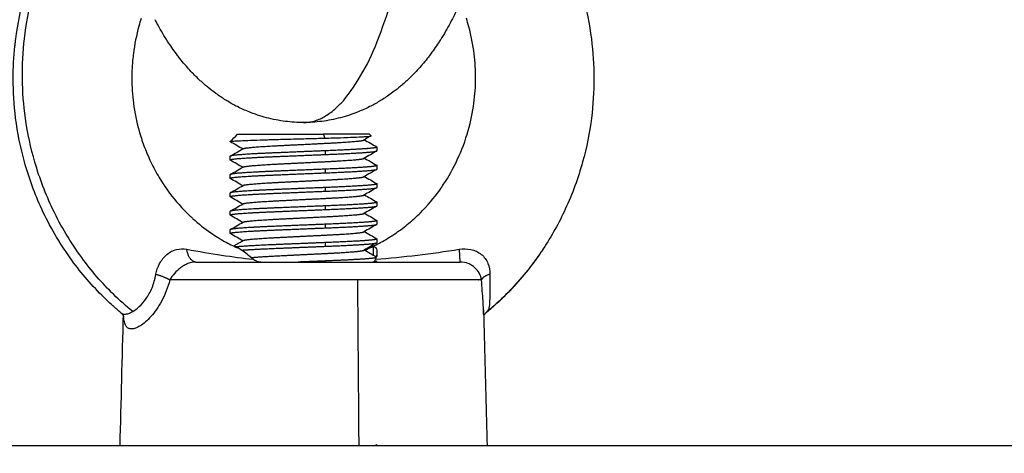
# Model space of a CAD drawing. Units: millimetres. Extents: x 112.1 to 120.8, y 1467.6 to 1479.
# Drawn here: x 114.2 to 114.3, y 1469.9 to 1469.9 of the extents above; entities that cross this region are included whole.
import ezdxf

# ---------------------------------------------------------------- set-up
doc = ezdxf.new("R2010")
doc.units = ezdxf.units.MM
doc.header["$PDSIZE"] = -1
doc.layers.add('DIASTASEIS', color=253, linetype='Continuous', lineweight=5)
doc.styles.get("Standard").update_dxf_attribs({"font": 'ARIALN.TTF'})
doc.dimstyles.get("Standard").update_dxf_attribs({"dimtxt": 0.18, "dimasz": 0.15, "dimexe": 0.1, "dimexo": 0, "dimgap": 0.09, "dimtad": 0, "dimtih": 1, "dimtoh": 1, "dimzin": 0, "dimdsep": 46, "dimtxsty": 'Standard', "dimblk": 'OBLIQUE', "dimcen": 0.09, "dimadec": 0, "dimazin": 0, "dimtfac": 1, "dimtofl": 0, "dimtmove": 0, "dimatfit": 3, "dimldrblk": 'OBLIQUE', "dimfxl": 1, "dimtolj": 1, "dimtzin": 0, "dimarcsym": 0})

# ---------------------------------------------------------------- blocks, each defined once
blk = doc.blocks.new('_Oblique')
at = {"color": 0, "linetype": 'ByBlock', "lineweight": -2}
blk.add_line((-0.5, -0.5), (0.5, 0.5), dxfattribs=at)
blk = doc.blocks.new('*D91')
at = {"layer": 'Defpoints', "color": 0}
for p in [(114.030262, 1470.763132), (113.40347, 1469.21077), (115.0036, 1469.21077)]:
    blk.add_point(p, dxfattribs=at)
at = {"layer": 'DIASTASEIS', "color": 0, "lineweight": -2}
for p, q in [((114.030262, 1470.763132), (113.30347, 1470.763132)), ((113.40347, 1470.763132), (113.40347, 1470.168854)), ((113.40347, 1469.21077), (113.40347, 1469.805048)), ((115.0036, 1469.21077), (113.30347, 1469.21077))]:
    blk.add_line(p, q, dxfattribs=at)
at = {"layer": 'DIASTASEIS', "color": 0, "linetype": 'ByBlock', "lineweight": -2, "xscale": 0.15, "yscale": 0.15, "zscale": 0.15}
for p, rotation in [((113.40347, 1470.763132), 90), ((113.40347, 1469.21077), 270)]:
    blk.add_blockref('_Oblique', p, dxfattribs=dict(at, rotation=rotation))
at = {"layer": 'DIASTASEIS', "color": 0, "insert": (113.40347, 1469.986951), "char_height": 0.18, "attachment_point": 5}
blk.add_mtext('\\A1;1.55', dxfattribs=at)
blk = doc.blocks.new('A011A_TOP')
for points, knots in [([(114.278506, 1469.918132), (114.278506, 1469.91723), (114.27849, 1469.916329), (114.27844, 1469.914969), (114.278419, 1469.914508), (114.278341, 1469.913099), (114.27827, 1469.912161), (114.278134, 1469.910761), (114.278083, 1469.91029), (114.277971, 1469.90935), (114.27791, 1469.90888), (114.277776, 1469.907945), (114.277704, 1469.90748), (114.277548, 1469.906555), (114.277465, 1469.906096), (114.277283, 1469.905173), (114.277185, 1469.904711), (114.276982, 1469.90382), (114.276877, 1469.903392), (114.276653, 1469.902535), (114.276532, 1469.902106), (114.276406, 1469.901686), (114.276278, 1469.901261), (114.276144, 1469.900844), (114.275861, 1469.900024), (114.275711, 1469.89962), (114.275395, 1469.898824), (114.275228, 1469.898432), (114.274872, 1469.89766), (114.274683, 1469.897278), (114.274279, 1469.896525), (114.274063, 1469.896152), (114.273786, 1469.895714), (114.273738, 1469.89564), (114.273496, 1469.895271), (114.273292, 1469.89498), (114.27305, 1469.894662), (114.273023, 1469.894627), (114.272889, 1469.894454), (114.27278, 1469.894318), (114.272554, 1469.894048), (114.272439, 1469.893915), (114.27232, 1469.893783), (114.272111, 1469.893553), (114.271892, 1469.893327), (114.27148, 1469.892935), (114.271291, 1469.892766), (114.271059, 1469.892571), (114.271023, 1469.892542), (114.270819, 1469.892375), (114.270646, 1469.892242), (114.270246, 1469.891952), (114.270017, 1469.891798), (114.269739, 1469.891627), (114.269698, 1469.891603), (114.269442, 1469.891449), (114.26922, 1469.891328), (114.268738, 1469.891084), (114.268476, 1469.890965), (114.267822, 1469.890702), (114.267424, 1469.890569), (114.266803, 1469.890404), (114.266587, 1469.890355), (114.266158, 1469.890272), (114.265946, 1469.890237), (114.265321, 1469.890158), (114.264907, 1469.890132), (114.264492, 1469.890132)], [0, 0, 0, 0, 2.70468, 2.70468, 4.102913, 4.102913, 6.98748, 6.98748, 8.46998, 8.46998, 9.977577, 9.977577, 11.508618, 11.508618, 13.061458, 13.061458, 14.678523, 14.678523, 16.22814, 16.22814, 17.839235, 17.839235, 17.839235, 19.466906, 19.466906, 21.11316, 21.11316, 22.779397, 22.779397, 24.469691, 24.469691, 26.192932, 26.192932, 26.547976, 26.547976, 27.962163, 27.962163, 28.136749, 28.136749, 28.828585, 28.828585, 29.520453, 29.520453, 29.520453, 30.734559, 30.734559, 31.699791, 31.699791, 31.875489, 31.875489, 32.690113, 32.690113, 33.707579, 33.707579, 33.880763, 33.880763, 34.796154, 34.796154, 35.826107, 35.826107, 37.307522, 37.307522, 38.083543, 38.083543, 38.835697, 38.835697, 40.279041, 40.279041, 40.279041, 40.279041]), ([(114.252053, 1469.877179), (114.251865, 1469.877336), (114.25168, 1469.877497), (114.251498, 1469.877661), (114.251241, 1469.877892), (114.25099, 1469.878131), (114.250745, 1469.878375), (114.249958, 1469.879163), (114.249235, 1469.880017), (114.248586, 1469.880927), (114.248215, 1469.881446), (114.247869, 1469.881982), (114.247227, 1469.883086), (114.246932, 1469.883653), (114.246663, 1469.884233), (114.246423, 1469.884752), (114.246203, 1469.88528), (114.245809, 1469.886354), (114.245634, 1469.8869), (114.245481, 1469.887452), (114.24521, 1469.888431), (114.24501, 1469.88943), (114.244882, 1469.89044), (114.24477, 1469.891332), (114.244714, 1469.892232), (114.244715, 1469.893132), (114.244716, 1469.893867), (114.244755, 1469.894602), (114.244832, 1469.895333), (114.244843, 1469.895435), (114.244853, 1469.895524), (114.244871, 1469.895675), (114.24488, 1469.89575), (114.24489, 1469.895824), (114.24502, 1469.896835), (114.245223, 1469.897835), (114.245497, 1469.898815), (114.245652, 1469.899368), (114.245829, 1469.899914), (114.246226, 1469.90099), (114.246447, 1469.901519), (114.246689, 1469.902038), (114.24696, 1469.90262), (114.247258, 1469.903188), (114.247904, 1469.904293), (114.248252, 1469.90483), (114.248624, 1469.90535), (114.249277, 1469.906261), (114.250003, 1469.907116), (114.250793, 1469.907903), (114.25164, 1469.908749), (114.252561, 1469.909516), (114.253541, 1469.910193), (114.254578, 1469.91091), (114.255682, 1469.911524), (114.256831, 1469.912026), (114.25713, 1469.912157), (114.257432, 1469.91228), (114.25794, 1469.912472), (114.258144, 1469.912545), (114.258463, 1469.912653), (114.258567, 1469.912687), (114.258963, 1469.912814), (114.259268, 1469.912904), (114.259576, 1469.912986)], [13.813416, 13.813416, 13.813416, 13.813416, 14.561172, 14.561172, 14.561172, 15.614549, 15.614549, 15.614549, 19.007047, 19.007047, 19.007047, 20.939339, 20.939339, 22.869658, 22.869658, 22.869658, 24.594207, 24.594207, 26.317368, 26.317368, 26.317368, 29.375581, 29.375581, 29.375581, 32.076963, 32.076963, 32.076963, 34.284026, 34.284026, 34.284026, 34.53476, 34.53476, 34.778137, 34.778137, 34.778137, 37.838615, 37.838615, 37.838615, 39.563642, 39.563642, 41.290391, 41.290391, 41.290391, 43.223429, 43.223429, 45.158534, 45.158534, 45.158534, 48.555652, 48.555652, 48.555652, 52.20264, 52.20264, 52.20264, 56.06329, 56.06329, 56.06329, 56.9543, 56.9543, 57.548486, 57.548486, 57.876605, 57.876605, 58.952636, 58.952636, 58.952636, 58.952636]), ([(114.252853, 1469.877266), (114.252406, 1469.877632), (114.251152, 1469.878754), (114.249208, 1469.880995), (114.247383, 1469.884043), (114.246146, 1469.887279), (114.245499, 1469.890299), (114.245285, 1469.893131), (114.245431, 1469.895967), (114.246006, 1469.898998), (114.247166, 1469.902257), (114.248919, 1469.905337), (114.251199, 1469.908076), (114.253887, 1469.910356), (114.256749, 1469.911977), (114.25873, 1469.912691), (114.259571, 1469.91293)], [13.985205, 13.985205, 13.985205, 13.985205, 15.79954, 19.253041, 23.195749, 26.722221, 29.851877, 32.618131, 35.384387, 38.514052, 42.04054, 45.983274, 49.436803, 53.135123, 57.040977, 59.840706, 59.840706, 59.840706, 59.840706]), ([(114.28008, 1469.905732), (114.280175, 1469.905606), (114.280268, 1469.905478), (114.28036, 1469.90535), (114.281104, 1469.904312), (114.281753, 1469.903201), (114.282295, 1469.902038), (114.282779, 1469.901001), (114.283178, 1469.899921), (114.283487, 1469.898815), (114.283761, 1469.897835), (114.283964, 1469.896835), (114.284095, 1469.895824), (114.28421, 1469.894932), (114.284268, 1469.894032), (114.284269, 1469.893132), (114.284271, 1469.892232), (114.284215, 1469.891332), (114.284102, 1469.89044), (114.283974, 1469.88943), (114.283774, 1469.888431), (114.283503, 1469.887452), (114.283197, 1469.886347), (114.282802, 1469.88527), (114.282321, 1469.884233), (114.281887, 1469.883295), (114.281382, 1469.882392), (114.280815, 1469.881532)], [13.216573, 13.216573, 13.216573, 13.216573, 13.696127, 13.696127, 13.696127, 17.568558, 17.568558, 17.568558, 21.023367, 21.023367, 21.023367, 24.083844, 24.083844, 24.083844, 26.785891, 26.785891, 26.785891, 29.487273, 29.487273, 29.487273, 32.545486, 32.545486, 32.545486, 35.996207, 35.996207, 35.996207, 39.118788, 39.118788, 39.118788, 39.118788]), ([(114.253432, 1469.897217), (114.253375, 1469.897042), (114.253322, 1469.896866), (114.253273, 1469.896688), (114.253105, 1469.896077), (114.25298, 1469.895452), (114.2529, 1469.89482), (114.252895, 1469.894773), (114.252889, 1469.894726), (114.252878, 1469.894633), (114.252873, 1469.894581), (114.252866, 1469.894522), (114.252819, 1469.894061), (114.252796, 1469.893596), (114.252797, 1469.893132), (114.252798, 1469.892567), (114.252835, 1469.892002), (114.252908, 1469.891443), (114.25299, 1469.89081), (114.253118, 1469.890183), (114.253289, 1469.889572), (114.253386, 1469.889227), (114.253496, 1469.888887), (114.253744, 1469.888219), (114.253881, 1469.88789), (114.254031, 1469.887569), (114.254199, 1469.887211), (114.254383, 1469.886861), (114.25478, 1469.886182), (114.254993, 1469.885853), (114.25522, 1469.885536), (114.255618, 1469.884982), (114.256058, 1469.884465), (114.256533, 1469.883992), (114.256618, 1469.883907), (114.256704, 1469.883824), (114.256847, 1469.88369), (114.256903, 1469.883638), (114.256959, 1469.883587), (114.257344, 1469.883239), (114.257749, 1469.882919), (114.25817, 1469.882628), (114.258476, 1469.882417), (114.25879, 1469.882222), (114.259396, 1469.881885), (114.259685, 1469.881739), (114.259979, 1469.881607)], [18.956185, 18.956185, 18.956185, 18.956185, 19.514443, 19.514443, 19.514443, 21.432369, 21.432369, 21.432369, 21.582748, 21.582748, 21.732497, 21.732497, 21.732497, 23.127109, 23.127109, 23.127109, 24.822564, 24.822564, 24.822564, 26.740933, 26.740933, 26.740933, 27.820556, 27.820556, 28.899796, 28.899796, 28.899796, 30.105945, 30.105945, 31.311086, 31.311086, 31.311086, 33.420835, 33.420835, 33.420835, 33.796644, 33.796644, 34.037395, 34.037395, 34.037395, 35.675652, 35.675652, 35.675652, 36.865094, 36.865094, 37.914898, 37.914898, 37.914898, 37.914898]), ([(114.274032, 1469.885925), (114.274382, 1469.886455), (114.275044, 1469.887635), (114.27574, 1469.889503), (114.276126, 1469.891379), (114.276246, 1469.893132), (114.276144, 1469.894882), (114.275877, 1469.896245), (114.275641, 1469.897037), (114.27558, 1469.897226)], [7.396956, 7.396956, 7.396956, 7.396956, 9.315138, 11.463949, 13.370966, 15.056548, 16.742132, 18.649154, 19.254655, 19.254655, 19.254655, 19.254655]), ([(114.264492, 1469.890132), (114.264077, 1469.890132), (114.263663, 1469.890158), (114.263039, 1469.890237), (114.262826, 1469.890272), (114.262397, 1469.890355), (114.262181, 1469.890404), (114.26156, 1469.890569), (114.261163, 1469.890702), (114.260508, 1469.890965), (114.260246, 1469.891084), (114.259764, 1469.891328), (114.259543, 1469.891449), (114.259286, 1469.891603), (114.259245, 1469.891627), (114.258968, 1469.891798), (114.258738, 1469.891952), (114.258338, 1469.892242), (114.258166, 1469.892375), (114.257962, 1469.892542), (114.257926, 1469.892571), (114.257694, 1469.892766), (114.257504, 1469.892935), (114.257092, 1469.893327), (114.256873, 1469.893553), (114.256665, 1469.893783), (114.256546, 1469.893915), (114.25643, 1469.894048), (114.256204, 1469.894318), (114.256095, 1469.894454), (114.255961, 1469.894627), (114.255934, 1469.894662), (114.255692, 1469.89498), (114.255488, 1469.895271), (114.255246, 1469.89564), (114.255198, 1469.895714), (114.254921, 1469.896152), (114.254705, 1469.896525), (114.254461, 1469.89698), (114.254421, 1469.897056), (114.254381, 1469.897132)], [0, 0, 0, 0, 1.443304, 1.443304, 2.195437, 2.195437, 2.971436, 2.971436, 4.452809, 4.452809, 5.482733, 5.482733, 6.398099, 6.398099, 6.571282, 6.571282, 7.58877, 7.58877, 8.403412, 8.403412, 8.579117, 8.579117, 9.544408, 9.544408, 10.758588, 10.758588, 10.758588, 11.450416, 11.450416, 12.142213, 12.142213, 12.316791, 12.316791, 13.730924, 13.730924, 14.085964, 14.085964, 15.809235, 15.809235, 16.149814, 16.149814, 16.149814, 16.149814]), ([(114.265924, 1469.889069), (114.266113, 1469.889074), (114.266297, 1469.889079), (114.266658, 1469.88909), (114.266834, 1469.889095), (114.267333, 1469.889112), (114.267637, 1469.889123), (114.268175, 1469.889145), (114.268401, 1469.889155), (114.268676, 1469.889171), (114.268757, 1469.889176), (114.268893, 1469.889187), (114.268948, 1469.889192), (114.269033, 1469.889203), (114.269063, 1469.889209), (114.269085, 1469.889216), (114.269088, 1469.889218), (114.269091, 1469.889219)], [-9.639169, -9.639169, -9.639169, -9.639169, -9.036721, -9.036721, -8.434272, -8.434272, -7.229376, -7.229376, -6.02448, -6.02448, -5.422032, -5.422032, -4.819584, -4.819584, -4.217136, -4.217136, -4.050638, -4.050638, -4.050638, -4.050638]), ([(114.259493, 1469.888833), (114.259503, 1469.888842), (114.259553, 1469.888852), (114.259734, 1469.88887), (114.259872, 1469.88888), (114.260224, 1469.888899), (114.260439, 1469.888909), (114.260945, 1469.888929), (114.261227, 1469.888939), (114.261694, 1469.888954), (114.261858, 1469.888959), (114.262195, 1469.888969), (114.262368, 1469.888974), (114.262722, 1469.888983), (114.262902, 1469.888988), (114.263272, 1469.888998), (114.263463, 1469.889003), (114.264034, 1469.889019), (114.264416, 1469.889029), (114.264991, 1469.889044), (114.265183, 1469.88905), (114.265559, 1469.88906), (114.265743, 1469.889064), (114.265924, 1469.889069)], [0.052927, 0.052927, 0.052927, 0.052927, 1.153949, 1.153949, 2.307897, 2.307897, 3.461846, 3.461846, 4.615794, 4.615794, 5.192769, 5.192769, 5.769743, 5.769743, 6.346717, 6.346717, 6.923692, 6.923692, 8.07764, 8.07764, 8.654615, 8.654615, 9.231589, 9.231589, 9.231589, 9.231589]), ([(114.259493, 1469.888833), (114.259493, 1469.888833), (114.259493, 1469.888833), (114.259493, 1469.888833), (114.259493, 1469.888833), (114.259493, 1469.888833), (114.259493, 1469.888833)], [0.70937303941, 0.70937303941, 0.70937303941, 0.70937303941, 0.70937390202, 0.70937390202, 0.70937390202, 0.709374764631, 0.709374764631, 0.709374764631, 0.709374764631]), ([(114.268611, 1469.888976), (114.268756, 1469.888892), (114.268901, 1469.888808), (114.269191, 1469.88864), (114.269335, 1469.888557), (114.26948, 1469.888473)], [0, 0, 0, 0, 0.501979, 0.501979, 1.00357, 1.00357, 1.00357, 1.00357]), ([(114.259504, 1469.887848), (114.259649, 1469.887932), (114.259794, 1469.888015), (114.260083, 1469.888183), (114.260228, 1469.888267), (114.260373, 1469.888351)], [0, 0, 0, 0, 0.501591, 0.501591, 1.00357, 1.00357, 1.00357, 1.00357]), ([(114.268611, 1469.887726), (114.268756, 1469.887642), (114.268901, 1469.887558), (114.269191, 1469.88739), (114.269335, 1469.887307), (114.26948, 1469.887223)], [0, 0, 0, 0, 0.501979, 0.501979, 1.00357, 1.00357, 1.00357, 1.00357]), ([(114.259504, 1469.886598), (114.259649, 1469.886682), (114.259794, 1469.886765), (114.260083, 1469.886933), (114.260228, 1469.887017), (114.260373, 1469.887101)], [0, 0, 0, 0, 0.501591, 0.501591, 1.00357, 1.00357, 1.00357, 1.00357]), ([(114.259504, 1469.885348), (114.259649, 1469.885432), (114.259794, 1469.885515), (114.260083, 1469.885683), (114.260228, 1469.885767), (114.260373, 1469.885851)], [0, 0, 0, 0, 0.501591, 0.501591, 1.00357, 1.00357, 1.00357, 1.00357]), ([(114.268611, 1469.886476), (114.268756, 1469.886392), (114.268901, 1469.886308), (114.269191, 1469.88614), (114.269335, 1469.886057), (114.26948, 1469.885973)], [0, 0, 0, 0, 0.501979, 0.501979, 1.00357, 1.00357, 1.00357, 1.00357]), ([(114.269005, 1469.881607), (114.269299, 1469.881739), (114.269588, 1469.881885), (114.270194, 1469.882222), (114.270508, 1469.882417), (114.270814, 1469.882628), (114.271104, 1469.882828), (114.271386, 1469.883043), (114.271932, 1469.883497), (114.272197, 1469.883738), (114.272451, 1469.883992), (114.272926, 1469.884465), (114.273366, 1469.884982), (114.273764, 1469.885536), (114.273855, 1469.885664), (114.273945, 1469.885794), (114.274032, 1469.885925)], [5.126692, 5.126692, 5.126692, 5.126692, 6.176429, 6.176429, 7.365975, 7.365975, 7.365975, 8.492891, 8.492891, 9.620389, 9.620389, 9.620389, 11.730134, 11.730134, 11.730134, 12.215656, 12.215656, 12.215656, 12.215656]), ([(114.268641, 1469.885209), (114.268776, 1469.88513), (114.268911, 1469.885052), (114.269191, 1469.88489), (114.269335, 1469.884807), (114.26948, 1469.884723)], [0.0340779, 0.0340779, 0.0340779, 0.0340779, 0.5019787, 0.5019787, 1.0035698, 1.0035698, 1.0035698, 1.0035698]), ([(114.259504, 1469.884098), (114.259649, 1469.884182), (114.259794, 1469.884265), (114.260083, 1469.884433), (114.260228, 1469.884517), (114.260373, 1469.884601)], [0, 0, 0, 0, 0.501591, 0.501591, 1.00357, 1.00357, 1.00357, 1.00357]), ([(114.268611, 1469.883976), (114.268756, 1469.883892), (114.268901, 1469.883808), (114.269191, 1469.88364), (114.269335, 1469.883557), (114.26948, 1469.883473)], [0, 0, 0, 0, 0.501979, 0.501979, 1.00357, 1.00357, 1.00357, 1.00357]), ([(114.259504, 1469.882848), (114.259649, 1469.882932), (114.259794, 1469.883015), (114.260083, 1469.883183), (114.260228, 1469.883267), (114.260373, 1469.883351)], [0, 0, 0, 0, 0.501591, 0.501591, 1.00357, 1.00357, 1.00357, 1.00357]), ([(114.268611, 1469.882726), (114.268756, 1469.882642), (114.268901, 1469.882558), (114.269191, 1469.88239), (114.269335, 1469.882307), (114.26948, 1469.882223)], [0, 0, 0, 0, 0.501979, 0.501979, 1.00357, 1.00357, 1.00357, 1.00357]), ([(114.259725, 1469.881725), (114.259796, 1469.881767), (114.259867, 1469.881808), (114.260083, 1469.881933), (114.260228, 1469.882017), (114.260373, 1469.882101)], [0.2546112, 0.2546112, 0.2546112, 0.2546112, 0.5015911, 0.5015911, 1.0035698, 1.0035698, 1.0035698, 1.0035698]), ([(114.254433, 1469.879804), (114.254476, 1469.880059), (114.254561, 1469.880306), (114.254755, 1469.88066), (114.254829, 1469.880771), (114.254994, 1469.880977), (114.255087, 1469.881072), (114.255287, 1469.881239), (114.255392, 1469.881308), (114.255611, 1469.88142), (114.255726, 1469.881462), (114.256069, 1469.881543), (114.256303, 1469.881543), (114.256535, 1469.881502)], [0, 0, 0, 0, 0.803927, 0.803927, 1.205891, 1.205891, 1.607854, 1.607854, 2.009818, 2.009818, 2.411781, 2.411781, 3.215709, 3.215709, 3.215709, 3.215709]), ([(114.256535, 1469.881502), (114.25737, 1469.881358), (114.258154, 1469.881224), (114.259654, 1469.880995), (114.260368, 1469.880899), (114.261057, 1469.880825)], [-5.776499, -5.776499, -5.776499, -5.776499, -2.88825, -2.88825, 0, 0, 0, 0]), ([(114.261057, 1469.880825), (114.26078, 1469.881065), (114.260515, 1469.881279), (114.260175, 1469.881505), (114.260071, 1469.881566), (114.259979, 1469.881607)], [0, 0, 0, 0, 1.361648, 1.361648, 2.018262, 2.018262, 2.018262, 2.018262]), ([(114.268611, 1469.881476), (114.268756, 1469.881392), (114.268901, 1469.881308), (114.269177, 1469.881148), (114.269308, 1469.881072), (114.269439, 1469.880996)], [0, 0, 0, 0, 0.5019787, 0.5019787, 0.9565164, 0.9565164, 0.9565164, 0.9565164]), ([(114.268693, 1469.881428), (114.268783, 1469.881488), (114.268867, 1469.881539), (114.268965, 1469.881588), (114.268986, 1469.881598), (114.269005, 1469.881607)], [0.319603, 0.319603, 0.319603, 0.319603, 0.8450467, 0.8450467, 0.9864273, 0.9864273, 0.9864273, 0.9864273]), ([(114.269005, 1469.881607), (114.269045, 1469.881625), (114.269083, 1469.88164), (114.269171, 1469.881667), (114.269219, 1469.881675), (114.269261, 1469.881675)], [0.9864273, 0.9864273, 0.9864273, 0.9864273, 1.2675701, 1.2675701, 1.6900934, 1.6900934, 1.6900934, 1.6900934]), ([(114.269261, 1469.881675), (114.269328, 1469.881675), (114.269382, 1469.881654), (114.269458, 1469.88157), (114.26948, 1469.881509), (114.269491, 1469.881408), (114.269492, 1469.881383), (114.269492, 1469.881355)], [-2.719226, -2.719226, -2.719226, -2.719226, -2.039419, -2.039419, -1.359613, -1.359613, -1.145831, -1.145831, -1.145831, -1.145831]), ([(114.26939, 1469.880825), (114.270337, 1469.880899), (114.27129, 1469.880995), (114.273197, 1469.881224), (114.274148, 1469.881358), (114.275098, 1469.881502)], [-5.776505, -5.776505, -5.776505, -5.776505, -2.888252, -2.888252, 0, 0, 0, 0]), ([(114.269492, 1469.881355), (114.269492, 1469.881297), (114.269486, 1469.881231), (114.269457, 1469.881058), (114.269428, 1469.880945), (114.26939, 1469.880825)], [-1.145831, -1.145831, -1.145831, -1.145831, -0.679806, -0.679806, 0, 0, 0, 0]), ([(114.275098, 1469.881502), (114.275361, 1469.881543), (114.275626, 1469.881544), (114.276019, 1469.881461), (114.276144, 1469.88142), (114.276382, 1469.88131), (114.276495, 1469.88124), (114.276698, 1469.881074), (114.276787, 1469.88098), (114.276939, 1469.880773), (114.277002, 1469.88066), (114.277148, 1469.880312), (114.27719, 1469.880059), (114.277182, 1469.879804)], [0, 0, 0, 0, 0.803927, 0.803927, 1.205891, 1.205891, 1.607854, 1.607854, 2.009818, 2.009818, 2.411781, 2.411781, 3.215709, 3.215709, 3.215709, 3.215709]), ([(114.280815, 1469.881532), (114.280738, 1469.881417), (114.280661, 1469.881302), (114.280522, 1469.881101), (114.28046, 1469.881014), (114.280399, 1469.880927), (114.279749, 1469.880017), (114.279026, 1469.879163), (114.278239, 1469.878375), (114.27782, 1469.877957), (114.277384, 1469.877558), (114.276931, 1469.877179)], [0, 0, 0, 0, 0.419558, 0.419558, 0.741608, 0.741608, 0.741608, 4.134108, 4.134108, 4.134108, 5.935227, 5.935227, 5.935227, 5.935227]), ([(114.280815, 1469.881532), (114.280681, 1469.88133), (114.279918, 1469.88022), (114.278676, 1469.878754), (114.277447, 1469.877632), (114.277009, 1469.877266)], [110.463257, 110.463257, 110.463257, 110.463257, 111.219913, 114.673414, 116.487749, 116.487749, 116.487749, 116.487749]), ([(114.257161, 1469.880632), (114.256975, 1469.880632), (114.256793, 1469.880596), (114.256531, 1469.880495), (114.256444, 1469.880453), (114.256278, 1469.880359), (114.256198, 1469.880305), (114.255964, 1469.880131), (114.255823, 1469.88), (114.255572, 1469.879717), (114.255466, 1469.87957), (114.255385, 1469.879414)], [-2.334862, -2.334862, -2.334862, -2.334862, -1.751147, -1.751147, -1.459289, -1.459289, -1.167431, -1.167431, -0.583716, -0.583716, 0, 0, 0, 0]), ([(114.261572, 1469.880632), (114.261476, 1469.880632), (114.261385, 1469.880648), (114.261211, 1469.880713), (114.26113, 1469.880762), (114.261057, 1469.880825)], [-0.707391, -0.707391, -0.707391, -0.707391, -0.3536955, -0.3536955, 0, 0, 0, 0]), ([(114.26939, 1469.880825), (114.26937, 1469.880762), (114.269345, 1469.880714), (114.269286, 1469.880648), (114.269251, 1469.880632), (114.269212, 1469.880632)], [-0.7073908, -0.7073908, -0.7073908, -0.7073908, -0.3536954, -0.3536954, 0, 0, 0, 0]), ([(114.276612, 1469.879414), (114.276595, 1469.87957), (114.276546, 1469.879719), (114.276396, 1469.879999), (114.276293, 1469.880133), (114.276101, 1469.880306), (114.276029, 1469.88036), (114.275877, 1469.880454), (114.275796, 1469.880495), (114.275539, 1469.880596), (114.275353, 1469.880632), (114.275167, 1469.880632)], [-2.334799, -2.334799, -2.334799, -2.334799, -1.751099, -1.751099, -1.167399, -1.167399, -0.875549, -0.875549, -0.5837, -0.5837, 0, 0, 0, 0]), ([(114.252853, 1469.877266), (114.252994, 1469.877348), (114.253148, 1469.877461), (114.253459, 1469.87775), (114.253619, 1469.877928), (114.253921, 1469.878358), (114.254061, 1469.878607), (114.254289, 1469.879164), (114.254378, 1469.879477), (114.254433, 1469.879804)], [-4.127926, -4.127926, -4.127926, -4.127926, -3.095945, -3.095945, -2.063963, -2.063963, -1.031982, -1.031982, 0, 0, 0, 0]), ([(114.277182, 1469.879804), (114.277172, 1469.879476), (114.277171, 1469.879164), (114.277173, 1469.878747), (114.277174, 1469.878616), (114.277175, 1469.878368), (114.277175, 1469.87825), (114.277169, 1469.877929), (114.277157, 1469.877752), (114.277105, 1469.87746), (114.277065, 1469.877348), (114.277009, 1469.877266)], [-4.125396, -4.125396, -4.125396, -4.125396, -3.094047, -3.094047, -2.578372, -2.578372, -2.062698, -2.062698, -1.031349, -1.031349, 0, 0, 0, 0]), ([(114.255385, 1469.879414), (114.255315, 1469.879156), (114.255232, 1469.878904), (114.255046, 1469.878431), (114.254944, 1469.878208), (114.254721, 1469.877789), (114.254601, 1469.877592), (114.254352, 1469.877234), (114.254226, 1469.877074), (114.253973, 1469.876789), (114.253846, 1469.876664), (114.253596, 1469.876449), (114.253476, 1469.87636), (114.253249, 1469.876219), (114.253143, 1469.876167), (114.252944, 1469.876097), (114.252852, 1469.876079), (114.252687, 1469.876079), (114.252614, 1469.876096), (114.252488, 1469.876166), (114.252434, 1469.876219), (114.252346, 1469.876361), (114.252312, 1469.87645), (114.252262, 1469.876663), (114.252246, 1469.876788), (114.252238, 1469.876937), (114.252238, 1469.876942), (114.252237, 1469.876947)], [-13.166769, -13.166769, -13.166769, -13.166769, -12.343846, -12.343846, -11.520922, -11.520922, -10.697999, -10.697999, -9.875076, -9.875076, -9.052153, -9.052153, -8.22923, -8.22923, -7.406307, -7.406307, -6.583384, -6.583384, -5.760461, -5.760461, -4.937538, -4.937538, -4.114615, -4.114615, -3.291692, -3.291692, -3.263807, -3.263807, -3.263807, -3.263807]), ([(114.27675, 1469.877376), (114.27675, 1469.877388), (114.276749, 1469.8774), (114.276744, 1469.877591), (114.276732, 1469.877788), (114.276704, 1469.878207), (114.276687, 1469.87843), (114.27665, 1469.878905), (114.276631, 1469.879156), (114.276612, 1469.879414)], [-2.523127, -2.523127, -2.523127, -2.523127, -2.467683, -2.467683, -1.645122, -1.645122, -0.822561, -0.822561, 0, 0, 0, 0]), ([(114.252053, 1469.877179), (114.252106, 1469.877135), (114.252167, 1469.877108), (114.252318, 1469.877083), (114.252412, 1469.87709), (114.252619, 1469.877146), (114.252732, 1469.877195), (114.252853, 1469.877266)], [4.543346, 4.543346, 4.543346, 4.543346, 5.313644, 5.313644, 6.199251, 6.199251, 7.084859, 7.084859, 7.084859, 7.084859]), ([(114.252255, 1469.876902), (114.252255, 1469.876902), (114.252255, 1469.876903), (114.252255, 1469.876904), (114.252254, 1469.876906), (114.25225, 1469.876917), (114.252246, 1469.876929), (114.252235, 1469.876952), (114.25223, 1469.876962), (114.252219, 1469.876982), (114.252213, 1469.876994), (114.252198, 1469.877018), (114.252189, 1469.877031), (114.25218, 1469.877044), (114.25217, 1469.877058), (114.252159, 1469.877072), (114.252144, 1469.877089), (114.252141, 1469.877092), (114.252126, 1469.87711), (114.252113, 1469.877124), (114.252084, 1469.877152), (114.252069, 1469.877165), (114.252053, 1469.877178)], [1.605266, 1.605266, 1.605266, 1.605266, 1.647181, 1.647181, 1.799008, 1.799008, 2.063718, 2.063718, 2.206723, 2.206723, 2.352474, 2.352474, 2.500834, 2.500834, 2.500834, 2.651623, 2.651623, 2.684678, 2.684678, 2.833353, 2.833353, 2.976627, 2.976627, 2.976627, 2.976627]), ([(114.276931, 1469.877179), (114.276904, 1469.877156), (114.276879, 1469.877132), (114.276837, 1469.877086), (114.276819, 1469.877064), (114.276804, 1469.877043), (114.276777, 1469.877005), (114.276759, 1469.876972), (114.276747, 1469.876947)], [0.0004518, 0.0004518, 0.0004518, 0.0004518, 0.2511704, 0.2511704, 0.4784617, 0.4784617, 0.4784617, 0.8894425, 0.8894425, 0.8894425, 0.8894425]), ([(114.276749, 1469.877096), (114.27675, 1469.877119), (114.276751, 1469.877143), (114.276752, 1469.877227), (114.276752, 1469.877293), (114.27675, 1469.877366), (114.27675, 1469.877369), (114.27675, 1469.877373), (114.27675, 1469.877376)], [2.3642739, 2.3642739, 2.3642739, 2.3642739, 2.5458379, 2.5458379, 2.9569105, 2.9569105, 2.9569105, 2.9755774, 2.9755774, 2.9755774, 2.9755774])]:
    blk.add_open_spline(points, degree=3, knots=knots)
for points, weights in [([(114.264492, 1469.890132), (114.272912, 1469.890132), (114.272912, 1469.918132)], [1, 0.707106781187, 1]), ([(114.268992, 1469.889332), (114.268992, 1469.889332), (114.265845, 1469.889332)], [1, 0.806444604267, 1]), ([(114.259492, 1469.888831), (114.259492, 1469.888831), (114.259492, 1469.888832)], [0.963316653873, 0.963334528734, 0.963352635648]), ([(114.259505, 1469.888819), (114.259494, 1469.888825), (114.259492, 1469.888831)], [0.962006629448, 0.962243185275, 0.963316653873]), ([(114.268611, 1469.888941), (114.268641, 1469.888959), (114.268611, 1469.888976)], [0.961940670823, 0.962019881068, 0.969035297682]), ([(114.259504, 1469.887848), (114.259492, 1469.887841), (114.259492, 1469.887834)], [0.967892157291, 0.965243558862, 0.963773490807]), ([(114.260373, 1469.888316), (114.260343, 1469.888334), (114.260373, 1469.888351)], [0.961940670823, 0.962019881068, 0.969035297682]), ([(114.26948, 1469.888473), (114.269492, 1469.888466), (114.269492, 1469.888459)], [0.967892157291, 0.965243558862, 0.963773490807]), ([(114.26948, 1469.888194), (114.269492, 1469.888202), (114.269492, 1469.888209)], [0.962006629473, 0.96228992154, 0.963773490807]), ([(114.259505, 1469.887569), (114.259492, 1469.887577), (114.259492, 1469.887584)], [0.962006629473, 0.96228992154, 0.963773490807]), ([(114.268611, 1469.887691), (114.268641, 1469.887709), (114.268611, 1469.887726)], [0.961940670823, 0.962019881068, 0.969035297682]), ([(114.26948, 1469.887223), (114.269492, 1469.887216), (114.269492, 1469.887209)], [0.967892157291, 0.965243558862, 0.963773490807]), ([(114.259504, 1469.886598), (114.259492, 1469.886591), (114.259492, 1469.886584)], [0.967892157291, 0.965243558862, 0.963773490807]), ([(114.260373, 1469.887066), (114.260343, 1469.887084), (114.260373, 1469.887101)], [0.961940670823, 0.962019881068, 0.969035297682]), ([(114.26948, 1469.886944), (114.269492, 1469.886952), (114.269492, 1469.886959)], [0.962006629473, 0.96228992154, 0.963773490807]), ([(114.259505, 1469.886319), (114.259492, 1469.886327), (114.259492, 1469.886334)], [0.962006629473, 0.96228992154, 0.963773490807]), ([(114.260373, 1469.885816), (114.260343, 1469.885834), (114.260373, 1469.885851)], [0.961940670823, 0.962019881068, 0.969035297682]), ([(114.268611, 1469.886441), (114.268641, 1469.886459), (114.268611, 1469.886476)], [0.961940670823, 0.962019881068, 0.969035297682]), ([(114.26948, 1469.885973), (114.269492, 1469.885966), (114.269492, 1469.885959)], [0.967892157291, 0.965243558862, 0.963773490807]), ([(114.259504, 1469.885348), (114.259492, 1469.885341), (114.259492, 1469.885334)], [0.967892157291, 0.965243558862, 0.963773490807]), ([(114.268611, 1469.885191), (114.268641, 1469.885209), (114.268611, 1469.885226)], [0.961940670823, 0.962019881068, 0.969035297682]), ([(114.26948, 1469.885694), (114.269492, 1469.885702), (114.269492, 1469.885709)], [0.962006629473, 0.96228992154, 0.963773490807]), ([(114.259505, 1469.885069), (114.259492, 1469.885077), (114.259492, 1469.885084)], [0.962006629473, 0.96228992154, 0.963773490807]), ([(114.260373, 1469.884566), (114.260343, 1469.884584), (114.260373, 1469.884601)], [0.961940670823, 0.962019881068, 0.969035297682]), ([(114.26948, 1469.884723), (114.269492, 1469.884716), (114.269492, 1469.884709)], [0.967892157291, 0.965243558862, 0.963773490807]), ([(114.259504, 1469.884098), (114.259492, 1469.884091), (114.259492, 1469.884084)], [0.967892157291, 0.965243558862, 0.963773490807]), ([(114.259505, 1469.883819), (114.259492, 1469.883827), (114.259492, 1469.883834)], [0.962006629473, 0.96228992154, 0.963773490807]), ([(114.268611, 1469.883941), (114.268641, 1469.883959), (114.268611, 1469.883976)], [0.961940670823, 0.962019881068, 0.969035297682]), ([(114.26948, 1469.884444), (114.269492, 1469.884452), (114.269492, 1469.884459)], [0.962006629473, 0.96228992154, 0.963773490807]), ([(114.260373, 1469.883316), (114.260343, 1469.883334), (114.260373, 1469.883351)], [0.961940670823, 0.962019881068, 0.969035297682]), ([(114.26948, 1469.883473), (114.269492, 1469.883466), (114.269492, 1469.883459)], [0.967892157291, 0.965243558862, 0.963773490807]), ([(114.26948, 1469.883194), (114.269492, 1469.883202), (114.269492, 1469.883209)], [0.962006629473, 0.96228992154, 0.963773490807]), ([(114.259504, 1469.882848), (114.259492, 1469.882841), (114.259492, 1469.882834)], [0.967892157291, 0.965243558862, 0.963773490807]), ([(114.259505, 1469.882569), (114.259492, 1469.882577), (114.259492, 1469.882584)], [0.962006629473, 0.96228992154, 0.963773490807]), ([(114.268611, 1469.882691), (114.268641, 1469.882709), (114.268611, 1469.882726)], [0.961940670823, 0.962019881068, 0.969035297682]), ([(114.260373, 1469.882066), (114.260343, 1469.882084), (114.260373, 1469.882101)], [0.961940670823, 0.962019881068, 0.969035297682]), ([(114.26948, 1469.882223), (114.269492, 1469.882216), (114.269492, 1469.882209)], [0.967892157291, 0.965243558862, 0.963773490807]), ([(114.26948, 1469.881944), (114.269492, 1469.881952), (114.269492, 1469.881959)], [0.962006629473, 0.96228992154, 0.963773490807]), ([(114.257161, 1469.880632), (114.256681, 1469.880632), (114.256535, 1469.881502)], [1, 0.807279957019, 1]), ([(114.268611, 1469.881441), (114.268641, 1469.881459), (114.268611, 1469.881476)], [0.961940670823, 0.962019881068, 0.969035297682]), ([(114.275098, 1469.881502), (114.275114, 1469.880632), (114.275167, 1469.880632)], [1, 0.807279957019, 1]), ([(114.265996, 1469.880707), (114.265085, 1469.880671), (114.264133, 1469.880632)], [1, 0.963404410422, 0.961996129087]), ([(114.269261, 1469.880647), (114.269269, 1469.880648), (114.269276, 1469.880649)], [0.973477339796, 0.972908953749, 0.972368568624]), ([(114.26948, 1469.880694), (114.269492, 1469.880702), (114.269492, 1469.880709)], [0.962006629473, 0.96228992154, 0.963773490807]), ([(114.254433, 1469.879804), (114.255017, 1469.879647), (114.255385, 1469.879414)], [1, 0.899608588679, 1]), ([(114.277182, 1469.879804), (114.276672, 1469.879647), (114.276612, 1469.879414)], [1, 0.899608588679, 1]), ([(114.268162, 1469.879414), (114.260638, 1469.879414), (114.255385, 1469.879414)], [1, 0.839799687778, 1]), ([(114.276612, 1469.879414), (114.275687, 1469.879414), (114.268162, 1469.879414)], [1, 0.839799687778, 1]), ([(114.26948, 1469.868194), (114.269492, 1469.868202), (114.269492, 1469.868209)], [0.962006629473, 0.96228992154, 0.963773490807])]:
    blk.add_rational_spline(points, weights, degree=2)
for points, degree in [([(114.259494, 1469.888833), (114.25966, 1469.888999), (114.259826, 1469.889165), (114.259992, 1469.889332)], 3), ([(114.265845, 1469.889332), (114.265885, 1469.8892), (114.265924, 1469.889069)], 2), ([(114.269091, 1469.889219), (114.268931, 1469.889127), (114.268771, 1469.889034), (114.268611, 1469.888941)], 3), ([(114.268992, 1469.889332), (114.269026, 1469.889297), (114.26906, 1469.889263), (114.269095, 1469.889229)], 3), ([(114.269091, 1469.889219), (114.269097, 1469.889223), (114.269098, 1469.889226), (114.269095, 1469.889229)], 3), ([(114.259492, 1469.888832), (114.259493, 1469.888832), (114.259493, 1469.888832), (114.259493, 1469.888833)], 3), ([(114.260373, 1469.888316), (114.260084, 1469.888484), (114.259794, 1469.888652), (114.259505, 1469.888819)], 3), ([(114.259492, 1469.887584), (114.259492, 1469.887709), (114.259492, 1469.887834)], 2), ([(114.265996, 1469.887957), (114.265996, 1469.888082), (114.265996, 1469.888207)], 2), ([(114.26948, 1469.888194), (114.26919, 1469.888027), (114.268901, 1469.887859), (114.268611, 1469.887691)], 3), ([(114.269492, 1469.888459), (114.269492, 1469.888334), (114.269492, 1469.888209)], 2), ([(114.260373, 1469.887066), (114.260084, 1469.887234), (114.259794, 1469.887402), (114.259505, 1469.887569)], 3), ([(114.269492, 1469.887209), (114.269492, 1469.887084), (114.269492, 1469.886959)], 2), ([(114.259492, 1469.886334), (114.259492, 1469.886459), (114.259492, 1469.886584)], 2), ([(114.265996, 1469.886707), (114.265996, 1469.886832), (114.265996, 1469.886957)], 2), ([(114.26948, 1469.886944), (114.26919, 1469.886777), (114.268901, 1469.886609), (114.268611, 1469.886441)], 3), ([(114.260373, 1469.885816), (114.260084, 1469.885984), (114.259794, 1469.886152), (114.259505, 1469.886319)], 3), ([(114.269492, 1469.885959), (114.269492, 1469.885834), (114.269492, 1469.885709)], 2), ([(114.259492, 1469.885084), (114.259492, 1469.885209), (114.259492, 1469.885334)], 2), ([(114.265996, 1469.885457), (114.265996, 1469.885582), (114.265996, 1469.885707)], 2), ([(114.26948, 1469.885694), (114.26919, 1469.885527), (114.268901, 1469.885359), (114.268611, 1469.885191)], 3), ([(114.268611, 1469.885226), (114.268621, 1469.88522), (114.268631, 1469.885214), (114.268641, 1469.885209)], 3), ([(114.260373, 1469.884566), (114.260084, 1469.884734), (114.259794, 1469.884902), (114.259505, 1469.885069)], 3), ([(114.269492, 1469.884709), (114.269492, 1469.884584), (114.269492, 1469.884459)], 2), ([(114.259492, 1469.883834), (114.259492, 1469.883959), (114.259492, 1469.884084)], 2), ([(114.260373, 1469.883316), (114.260084, 1469.883484), (114.259794, 1469.883652), (114.259505, 1469.883819)], 3), ([(114.265996, 1469.884207), (114.265996, 1469.884332), (114.265996, 1469.884457)], 2), ([(114.26948, 1469.884444), (114.26919, 1469.884277), (114.268901, 1469.884109), (114.268611, 1469.883941)], 3), ([(114.265996, 1469.882957), (114.265996, 1469.883082), (114.265996, 1469.883207)], 2), ([(114.26948, 1469.883194), (114.26919, 1469.883027), (114.268901, 1469.882859), (114.268611, 1469.882691)], 3), ([(114.269492, 1469.883459), (114.269492, 1469.883334), (114.269492, 1469.883209)], 2), ([(114.259492, 1469.882584), (114.259492, 1469.882709), (114.259492, 1469.882834)], 2), ([(114.260373, 1469.882066), (114.260084, 1469.882234), (114.259794, 1469.882402), (114.259505, 1469.882569)], 3), ([(114.265996, 1469.881707), (114.265996, 1469.881832), (114.265996, 1469.881957)], 2), ([(114.26948, 1469.881944), (114.26919, 1469.881777), (114.268901, 1469.881609), (114.268611, 1469.881441)], 3), ([(114.269492, 1469.882209), (114.269492, 1469.882084), (114.269492, 1469.881959)], 2), ([(114.269261, 1469.8811), (114.269261, 1469.881387), (114.269261, 1469.881675)], 2), ([(114.269492, 1469.881355), (114.269492, 1469.881189), (114.269492, 1469.881022)], 2), ([(114.259772, 1469.880632), (114.259755, 1469.880632), (114.259739, 1469.880635), (114.259724, 1469.880641)], 3), ([(114.265996, 1469.880632), (114.265996, 1469.880669), (114.265996, 1469.880707)], 2), ([(114.26948, 1469.880694), (114.269444, 1469.880673), (114.269407, 1469.880652), (114.269371, 1469.880632)], 3), ([(114.268162, 1469.879414), (114.268207, 1469.873773), (114.268251, 1469.868132)], 2), ([(114.251992, 1469.868132), (114.25207, 1469.87112), (114.252149, 1469.874109), (114.252227, 1469.877098)], 3), ([(114.252053, 1469.877179), (114.252053, 1469.877179), (114.252053, 1469.877179), (114.252053, 1469.877179)], 3), ([(114.27675, 1469.877376), (114.276871, 1469.872754), (114.276992, 1469.868132)], 2), ([(114.277009, 1469.877266), (114.276986, 1469.877232), (114.27696, 1469.877203), (114.276931, 1469.877179)], 3), ([(114.736845, 1469.868132), (114.383553, 1469.868132), (114.030262, 1469.868132)], 2), ([(114.26948, 1469.868194), (114.269444, 1469.868173), (114.269407, 1469.868152), (114.269371, 1469.868132)], 3)]:
    blk.add_open_spline(points, degree=degree)
for points, weights, knots in [([(114.259992, 1469.889332), (114.259992, 1469.889332), (114.261831, 1469.889332), (114.26367, 1469.889332), (114.265845, 1469.889332)], [1, 0.891994856589, 1, 0.891994856589, 1], [-8.44303, -8.44303, -8.44303, -4.221515, -4.221515, 0, 0, 0]), ([(114.260373, 1469.888351), (114.260411, 1469.888373), (114.260549, 1469.888394), (114.261064, 1469.888472), (114.262583, 1469.88855), (114.264102, 1469.888628), (114.265735, 1469.888707), (114.267368, 1469.888785), (114.268159, 1469.888863), (114.268541, 1469.888901), (114.268611, 1469.888941)], [0.969035297682, 0.978373195132, 1, 0.923879532511, 1, 0.923879532511, 1, 0.923879532511, 1, 0.961754218338, 0.961940670823], [548.858469, 548.858469, 548.858469, 549.832482, 549.832482, 553.260741, 553.260741, 556.689, 556.689, 560.11726, 560.11726, 561.839746, 561.839746, 561.839746]), ([(114.259492, 1469.887584), (114.259492, 1469.887615), (114.259724, 1469.887644), (114.260346, 1469.887722), (114.262183, 1469.8878), (114.26402, 1469.887878), (114.265996, 1469.887957)], [0.963773490807, 0.970293926002, 1, 0.923879532511, 1, 0.923879532511, 1], [6.672546, 6.672546, 6.672546, 8.290168, 8.290168, 12.435249, 12.435249, 16.580331, 16.580331, 16.580331]), ([(114.265996, 1469.888207), (114.26402, 1469.888128), (114.262183, 1469.88805), (114.260346, 1469.887972), (114.259724, 1469.887894), (114.259546, 1469.887872), (114.259504, 1469.887848)], [1, 0.923879532511, 1, 0.923879532511, 1, 0.97699132412, 0.967892157291], [0.02380952, 0.02380952, 0.02380952, 0.0297619, 0.0297619, 0.03571429, 0.03571429, 0.03751349, 0.03751349, 0.03751349]), ([(114.269492, 1469.888459), (114.269492, 1469.888409), (114.268927, 1469.888363), (114.267971, 1469.888285), (114.265996, 1469.888207)], [0.963773490807, 0.953585606509, 1, 0.923879532511, 1], [0.014227683, 0.014227683, 0.014227683, 0.017857143, 0.017857143, 0.023809524, 0.023809524, 0.023809524]), ([(114.265996, 1469.887957), (114.267971, 1469.888035), (114.268927, 1469.888113), (114.269406, 1469.888152), (114.26948, 1469.888194)], [1, 0.923879532511, 1, 0.960344514027, 0.962006629473], [0, 0, 0, 4.145081, 4.145081, 6.30449, 6.30449, 6.30449]), ([(114.260373, 1469.887101), (114.260411, 1469.887123), (114.260549, 1469.887144), (114.261064, 1469.887222), (114.262583, 1469.8873), (114.264102, 1469.887378), (114.265735, 1469.887457), (114.267368, 1469.887535), (114.268159, 1469.887613), (114.268541, 1469.887651), (114.268611, 1469.887691)], [0.969035297682, 0.978373195132, 1, 0.923879532511, 1, 0.923879532511, 1, 0.923879532511, 1, 0.961754218338, 0.961940670823], [521.432395, 521.432395, 521.432395, 522.406408, 522.406408, 525.834667, 525.834667, 529.262926, 529.262926, 532.691186, 532.691186, 534.413672, 534.413672, 534.413672]), ([(114.269492, 1469.887209), (114.269492, 1469.887159), (114.268927, 1469.887113), (114.267971, 1469.887035), (114.265996, 1469.886957)], [0.963773490807, 0.953585606509, 1, 0.923879532511, 1], [0.061846731, 0.061846731, 0.061846731, 0.06547619, 0.06547619, 0.071428571, 0.071428571, 0.071428571]), ([(114.259492, 1469.886334), (114.259492, 1469.886365), (114.259724, 1469.886394), (114.260346, 1469.886472), (114.262183, 1469.88655), (114.26402, 1469.886628), (114.265996, 1469.886707)], [0.963773490807, 0.970293926002, 1, 0.923879532511, 1, 0.923879532511, 1], [6.672548, 6.672548, 6.672548, 8.29017, 8.29017, 12.435251, 12.435251, 16.580341, 16.580341, 16.580341]), ([(114.265996, 1469.886957), (114.26402, 1469.886878), (114.262183, 1469.8868), (114.260346, 1469.886722), (114.259724, 1469.886644), (114.259546, 1469.886622), (114.259504, 1469.886598)], [1, 0.923879532511, 1, 0.923879532511, 1, 0.97699132412, 0.967892157291], [0.07142857, 0.07142857, 0.07142857, 0.07738095, 0.07738095, 0.08333333, 0.08333333, 0.08513254, 0.08513254, 0.08513254]), ([(114.265996, 1469.886707), (114.267971, 1469.886785), (114.268927, 1469.886863), (114.269406, 1469.886902), (114.26948, 1469.886944)], [1, 0.923879532511, 1, 0.960344514027, 0.962006629473], [0, 0, 0, 4.145074, 4.145074, 6.304483, 6.304483, 6.304483]), ([(114.260373, 1469.885851), (114.260411, 1469.885873), (114.260549, 1469.885894), (114.261064, 1469.885972), (114.262583, 1469.88605), (114.264102, 1469.886128), (114.265735, 1469.886207), (114.267368, 1469.886285), (114.268159, 1469.886363), (114.268541, 1469.886401), (114.268611, 1469.886441)], [0.969035297682, 0.978373195132, 1, 0.923879532511, 1, 0.923879532511, 1, 0.923879532511, 1, 0.961754218338, 0.961940670823], [494.006321, 494.006321, 494.006321, 494.980334, 494.980334, 498.408593, 498.408593, 501.836852, 501.836852, 505.265112, 505.265112, 506.987598, 506.987598, 506.987598]), ([(114.269492, 1469.885959), (114.269492, 1469.885909), (114.268927, 1469.885863), (114.267971, 1469.885785), (114.265996, 1469.885707)], [0.963773490807, 0.953585606509, 1, 0.923879532511, 1], [0.109465779, 0.109465779, 0.109465779, 0.113095238, 0.113095238, 0.119047619, 0.119047619, 0.119047619]), ([(114.259492, 1469.885084), (114.259492, 1469.885115), (114.259724, 1469.885144), (114.260346, 1469.885222), (114.262183, 1469.8853), (114.26402, 1469.885378), (114.265996, 1469.885457)], [0.963773490807, 0.970293926002, 1, 0.923879532511, 1, 0.923879532511, 1], [6.67254, 6.67254, 6.67254, 8.290162, 8.290162, 12.435243, 12.435243, 16.580316, 16.580316, 16.580316]), ([(114.265996, 1469.885707), (114.26402, 1469.885628), (114.262183, 1469.88555), (114.260346, 1469.885472), (114.259724, 1469.885394), (114.259546, 1469.885372), (114.259504, 1469.885348)], [1, 0.923879532511, 1, 0.923879532511, 1, 0.97699132412, 0.967892157291], [0.11904762, 0.11904762, 0.11904762, 0.125, 0.125, 0.13095238, 0.13095238, 0.13275159, 0.13275159, 0.13275159]), ([(114.260373, 1469.884601), (114.260411, 1469.884623), (114.260549, 1469.884644), (114.261064, 1469.884722), (114.262583, 1469.8848), (114.264102, 1469.884878), (114.265735, 1469.884957), (114.267368, 1469.885035), (114.268159, 1469.885113), (114.268541, 1469.885151), (114.268611, 1469.885191)], [0.969035297682, 0.978373195132, 1, 0.923879532511, 1, 0.923879532511, 1, 0.923879532511, 1, 0.961754218338, 0.961940670823], [466.580247, 466.580247, 466.580247, 467.55426, 467.55426, 470.982519, 470.982519, 474.410778, 474.410778, 477.839038, 477.839038, 479.561524, 479.561524, 479.561524]), ([(114.265996, 1469.885457), (114.267971, 1469.885535), (114.268927, 1469.885613), (114.269406, 1469.885652), (114.26948, 1469.885694)], [1, 0.923879532511, 1, 0.960344514027, 0.962006629473], [0, 0, 0, 4.14509, 4.14509, 6.304499, 6.304499, 6.304499]), ([(114.269492, 1469.884709), (114.269492, 1469.884659), (114.268927, 1469.884613), (114.267971, 1469.884535), (114.265996, 1469.884457)], [0.963773490807, 0.953585606509, 1, 0.923879532511, 1], [0.157084826, 0.157084826, 0.157084826, 0.160714286, 0.160714286, 0.166666667, 0.166666667, 0.166666667]), ([(114.259492, 1469.883834), (114.259492, 1469.883865), (114.259724, 1469.883894), (114.260346, 1469.883972), (114.262183, 1469.88405), (114.26402, 1469.884128), (114.265996, 1469.884207)], [0.963773490807, 0.970293926002, 1, 0.923879532511, 1, 0.923879532511, 1], [6.67255, 6.67255, 6.67255, 8.290172, 8.290172, 12.435253, 12.435253, 16.580333, 16.580333, 16.580333]), ([(114.265996, 1469.884457), (114.26402, 1469.884378), (114.262183, 1469.8843), (114.260346, 1469.884222), (114.259724, 1469.884144), (114.259546, 1469.884122), (114.259504, 1469.884098)], [1, 0.923879532511, 1, 0.923879532511, 1, 0.97699132412, 0.967892157291], [0.16666667, 0.16666667, 0.16666667, 0.17261905, 0.17261905, 0.17857143, 0.17857143, 0.18037063, 0.18037063, 0.18037063]), ([(114.260373, 1469.883351), (114.260411, 1469.883373), (114.260549, 1469.883394), (114.261064, 1469.883472), (114.262583, 1469.88355), (114.264102, 1469.883628), (114.265735, 1469.883707), (114.267368, 1469.883785), (114.268159, 1469.883863), (114.268541, 1469.883901), (114.268611, 1469.883941)], [0.969035297682, 0.978373195132, 1, 0.923879532511, 1, 0.923879532511, 1, 0.923879532511, 1, 0.961754218338, 0.961940670823], [439.154173, 439.154173, 439.154173, 440.128186, 440.128186, 443.556445, 443.556445, 446.984704, 446.984704, 450.412964, 450.412964, 452.13545, 452.13545, 452.13545]), ([(114.265996, 1469.884207), (114.267971, 1469.884285), (114.268927, 1469.884363), (114.269406, 1469.884402), (114.26948, 1469.884444)], [1, 0.923879532511, 1, 0.960344514027, 0.962006629473], [0, 0, 0, 4.145083, 4.145083, 6.304493, 6.304493, 6.304493]), ([(114.265996, 1469.883207), (114.26402, 1469.883128), (114.262183, 1469.88305), (114.260346, 1469.882972), (114.259724, 1469.882894), (114.259546, 1469.882872), (114.259504, 1469.882848)], [1, 0.923879532511, 1, 0.923879532511, 1, 0.97699132412, 0.967892157291], [0.21428571, 0.21428571, 0.21428571, 0.2202381, 0.2202381, 0.22619048, 0.22619048, 0.22798968, 0.22798968, 0.22798968]), ([(114.269492, 1469.883459), (114.269492, 1469.883409), (114.268927, 1469.883363), (114.267971, 1469.883285), (114.265996, 1469.883207)], [0.963773490807, 0.953585606509, 1, 0.923879532511, 1], [0.204703874, 0.204703874, 0.204703874, 0.208333333, 0.208333333, 0.214285714, 0.214285714, 0.214285714]), ([(114.265996, 1469.882957), (114.267971, 1469.883035), (114.268927, 1469.883113), (114.269406, 1469.883152), (114.26948, 1469.883194)], [1, 0.923879532511, 1, 0.960344514027, 0.962006629473], [0, 0, 0, 4.145083, 4.145083, 6.304492, 6.304492, 6.304492]), ([(114.259492, 1469.882584), (114.259492, 1469.882615), (114.259724, 1469.882644), (114.260346, 1469.882722), (114.262183, 1469.8828), (114.26402, 1469.882878), (114.265996, 1469.882957)], [0.963773490807, 0.970293926002, 1, 0.923879532511, 1, 0.923879532511, 1], [6.672543, 6.672543, 6.672543, 8.290165, 8.290165, 12.435246, 12.435246, 16.580326, 16.580326, 16.580326]), ([(114.260373, 1469.882101), (114.260411, 1469.882123), (114.260549, 1469.882144), (114.261064, 1469.882222), (114.262583, 1469.8823), (114.264102, 1469.882378), (114.265735, 1469.882457), (114.267368, 1469.882535), (114.268159, 1469.882613), (114.268541, 1469.882651), (114.268611, 1469.882691)], [0.969035297682, 0.978373195132, 1, 0.923879532511, 1, 0.923879532511, 1, 0.923879532511, 1, 0.961754218338, 0.961940670823], [411.728099, 411.728099, 411.728099, 412.702112, 412.702112, 416.130371, 416.130371, 419.55863, 419.55863, 422.98689, 422.98689, 424.709376, 424.709376, 424.709376]), ([(114.265996, 1469.881957), (114.26402, 1469.881878), (114.262183, 1469.8818), (114.260557, 1469.881731), (114.259864, 1469.88166)], [1, 0.923879532511, 1, 0.932019033102, 0.98546169937], [0.26190476, 0.26190476, 0.26190476, 0.26785714, 0.26785714, 0.27317304, 0.27317304, 0.27317304]), ([(114.269492, 1469.882209), (114.269492, 1469.882159), (114.268927, 1469.882113), (114.267971, 1469.882035), (114.265996, 1469.881957)], [0.963773490807, 0.953585606509, 1, 0.923879532511, 1], [0.252322921, 0.252322921, 0.252322921, 0.255952381, 0.255952381, 0.261904762, 0.261904762, 0.261904762]), ([(114.265996, 1469.881707), (114.267971, 1469.881785), (114.268927, 1469.881863), (114.269406, 1469.881902), (114.26948, 1469.881944)], [1, 0.923879532511, 1, 0.960344514027, 0.962006629473], [0, 0, 0, 4.145081, 4.145081, 6.304491, 6.304491, 6.304491]), ([(114.260266, 1469.881445), (114.260987, 1469.881499), (114.262183, 1469.88155), (114.26402, 1469.881628), (114.265996, 1469.881707)], [0.966290484216, 0.949071613998, 1, 0.923879532511, 1], [9.661983, 9.661983, 9.661983, 12.435249, 12.435249, 16.580331, 16.580331, 16.580331]), ([(114.260925, 1469.880938), (114.261527, 1469.880996), (114.262583, 1469.88105), (114.264102, 1469.881128), (114.265735, 1469.881207), (114.267368, 1469.881285), (114.268159, 1469.881363), (114.268541, 1469.881401), (114.268611, 1469.881441)], [0.968774664033, 0.945810978111, 1, 0.923879532511, 1, 0.923879532511, 1, 0.961754218338, 0.961940670823], [386.263771, 386.263771, 386.263771, 388.704297, 388.704297, 392.132556, 392.132556, 395.560816, 395.560816, 397.283302, 397.283302, 397.283302]), ([(114.257161, 1469.880632), (114.261814, 1469.880632), (114.267786, 1469.880632), (114.273759, 1469.880632), (114.275167, 1469.880632)], [1, 0.868170654806, 1, 0.868170654806, 1], [-22.755342, -22.755342, -22.755342, -11.377671, -11.377671, 0, 0, 0]), ([(114.26942, 1469.880924), (114.269288, 1469.880892), (114.268927, 1469.880863), (114.267971, 1469.880785), (114.265996, 1469.880707)], [0.963599564573, 0.969887867408, 1, 0.923879532511, 1], [0.301216755, 0.301216755, 0.301216755, 0.303571429, 0.303571429, 0.30952381, 0.30952381, 0.30952381])]:
    blk.add_rational_spline(points, weights, degree=2, knots=knots)
blk = doc.blocks.new('A011A_PLAN')
blk.add_blockref('A011A_TOP', (0, 0))

msp = doc.modelspace()

# ---------------------------------------------------------------- block references
msp.add_blockref('A011A_PLAN', (0, 0))

# ---------------------------------------------------------------- dimensions: what is measured, and where the dimension line sits
at = {"layer": 'DIASTASEIS'}
dim = msp.add_linear_dim(base=(113.40347, 1469.21077), p1=(114.030262, 1470.763132), p2=(115.0036, 1469.21077), angle=90, dimstyle='Standard', dxfattribs=at)
dim.commit()
dim.dimension.update_dxf_attribs({"geometry": '*D91', "text_midpoint": (113.40347, 1469.986951)})

doc.saveas('drawing.dxf')
